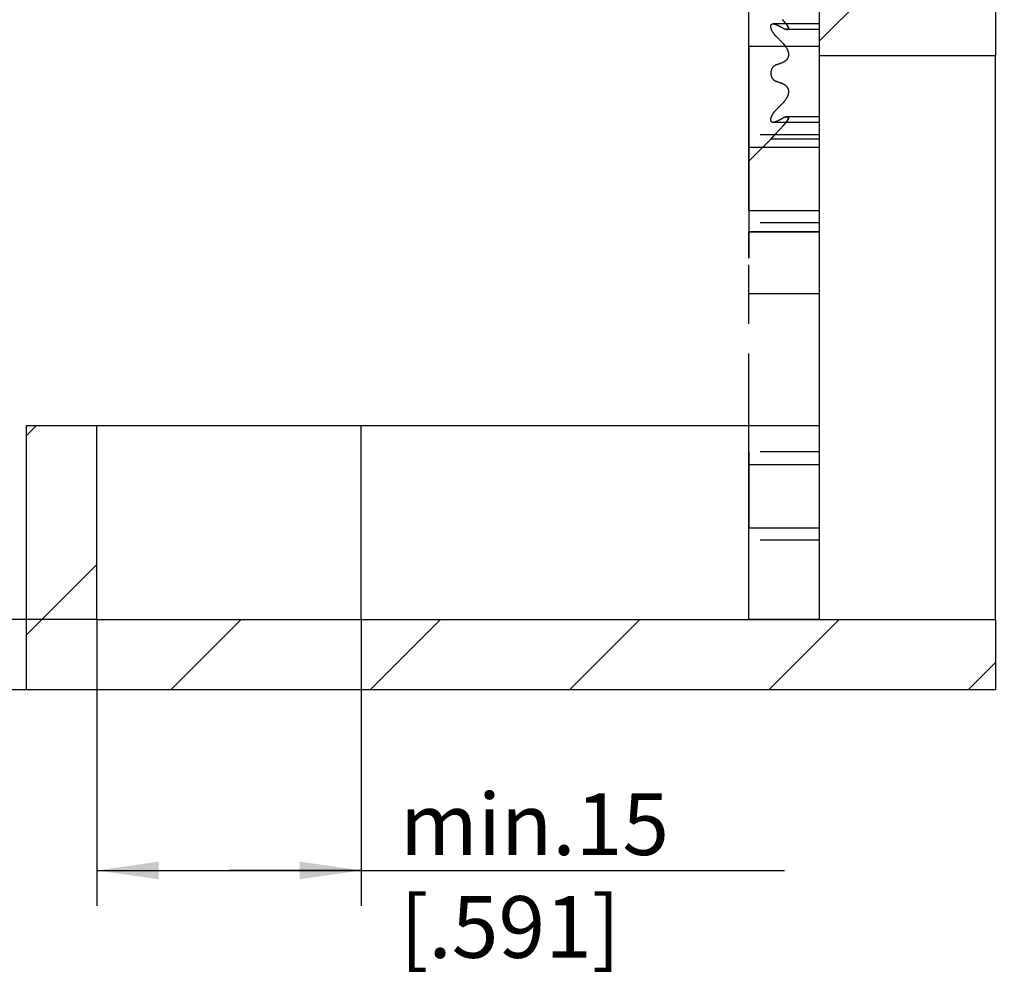
# Model space of a CAD drawing. Extents: x 0 to 610, y -33 to 420.
# Drawn here: x 262 to 318, y 164 to 218 of the extents above; entities that cross this region are included whole.
import ezdxf

# ---------------------------------------------------------------- set-up
doc = ezdxf.new("R2010")
doc.units = 0
doc.header["$LTSCALE"] = 33.528
doc.linetypes.add('HIDDEN', pattern=[0.2, 0.1, -0.1])
doc.linetypes.add('PHANTOM', pattern=[0.8, 0.45, -0.05, 0.1, -0.05, 0.1, -0.05])
doc.layers.get('0').update_dxf_attribs({"linetype": 'CONTINUOUS'})
for name, color, linetype in [('A_ACHSEN', 7, 'CONTINUOUS'), ('A_BEMASSUNGEN', 7, 'CONTINUOUS'), ('A_RUNDUNGEN', 7, 'CONTINUOUS'), ('DEFAULT_2', 8, 'HIDDEN'), ('DEFAULT_3', 7, 'PHANTOM')]:
    doc.layers.add(name, color=color, linetype=linetype)
doc.dimstyles.new('DIMSTYLE_1', dxfattribs={"dimtxt": 3.5, "dimasz": 3.5, "dimexe": 2, "dimexo": 0, "dimgap": 0.875, "dimtad": 1, "dimdec": 4, "dimtxsty": 'STANDARD', "dimblk": '_ARROW_FILLED', "dimblk1": '_ARROW_FILLED', "dimblk2": '_ARROW_FILLED', "dimcen": 0.09, "dimclrt": 5, "dimazin": 3, "dimtp": 0.1, "dimtm": 0.1, "dimtfac": 1, "dimtdec": -1, "dimtofl": 0, "dimtmove": 0, "dimatfit": 3, "dimtolj": 1})
doc.dimstyles.new('DIMSTYLE_7', dxfattribs={"dimtxt": 3.5, "dimasz": 3.5, "dimexe": 2, "dimexo": 0, "dimgap": 0.875, "dimtad": 1, "dimdec": 4, "dimtxsty": 'STANDARD', "dimblk": '_ARROW_FILLED', "dimblk1": '_ARROW_FILLED', "dimblk2": '_ARROW_FILLED', "dimcen": 0.09, "dimclrt": 5, "dimazin": 3, "dimtp": 0.2, "dimtm": 0.2, "dimtfac": 1, "dimtdec": -1, "dimtofl": 0, "dimtmove": 0, "dimatfit": 3, "dimtolj": 1})

# ---------------------------------------------------------------- blocks, each defined once
blk = doc.blocks.new('_ARROW_FILLED')
at = {"color": 0, "linetype": 'BYBLOCK'}
blk.add_solid([(0, 0), (-1, 0.143), (-1, -0.143)], dxfattribs=at)
blk = doc.blocks.new('*D8')
at = {"layer": 'A_BEMASSUNGEN', "color": 2, "linetype": 'CONTINUOUS'}
for p, q in [((266.233, 183.911), (266.233, 167.667)), ((281.233, 183.911), (281.233, 167.667)), ((266.233, 169.667), (273.733, 169.667)), ((281.233, 169.667), (273.733, 169.667)), ((273.733, 169.667), (305.263, 169.667))]:
    blk.add_line(p, q, dxfattribs=at)
at = {"layer": 'A_BEMASSUNGEN', "color": 2, "linetype": 'CONTINUOUS', "xscale": 3.5, "yscale": 3.5, "zscale": 3.5, "rotation": 180}
blk.add_blockref('_ARROW_FILLED', (266.233, 169.667), dxfattribs=at)
at = {"layer": 'A_BEMASSUNGEN', "color": 2, "linetype": 'CONTINUOUS', "xscale": 3.5, "yscale": 3.5, "zscale": 3.5}
blk.add_blockref('_ARROW_FILLED', (281.233, 169.667), dxfattribs=at)
at = {"layer": 'A_BEMASSUNGEN', "color": 5, "linetype": 'CONTINUOUS', "insert": (283.43, 174.042), "char_height": 3.5, "width": 21.125, "attachment_point": 1}
blk.add_mtext('min.15\\P[.591]', dxfattribs=at)
blk = doc.blocks.new('*D25')
at = {"layer": 'A_BEMASSUNGEN', "color": 2, "linetype": 'CONTINUOUS'}
for p, q in [((252.389, 183.911), (252.389, 201.751)), ((252.389, 201.751), (252.389, 181.911)), ((266.233, 183.911), (250.389, 183.911)), ((252.389, 172.411), (252.389, 181.911)), ((262.233, 179.911), (250.389, 179.911)), ((252.389, 179.911), (252.389, 172.411))]:
    blk.add_line(p, q, dxfattribs=at)
at = {"layer": 'A_BEMASSUNGEN', "color": 2, "linetype": 'CONTINUOUS', "xscale": 3.5, "yscale": 3.5, "zscale": 3.5}
for p, rotation in [((252.389, 183.911), 270), ((252.389, 179.911), 90)]:
    blk.add_blockref('_ARROW_FILLED', p, dxfattribs=dict(at, rotation=rotation))
at = {"layer": 'A_BEMASSUNGEN', "color": 5, "linetype": 'CONTINUOUS', "insert": (248.014, 189.501), "char_height": 3.5, "width": 18.375, "attachment_point": 1, "rotation": 90}
blk.add_mtext('4\\P[.157]', dxfattribs=at)

msp = doc.modelspace()

# ---------------------------------------------------------------- hatches: boundary and pattern name
at = {"linetype": 'CONTINUOUS'}
h = msp.add_hatch(dxfattribs=at)
h.set_pattern_fill('A', color=2, scale=8, angle=45, style=0, pattern_type=0)
h.set_pattern_definition([(45, (0, 0), (-5.65685, 5.65685), [])])
edge = h.paths.add_edge_path()
edge.add_line((307.2326, 309.9112), (307.2326, 215.9112))
edge.add_line((330.2326, 309.9112), (307.2326, 309.9112))
edge.add_line((330.2326, 224.9112), (330.2326, 309.9112))
edge.add_line((317.2326, 224.9112), (330.2326, 224.9112))
edge.add_line((317.2326, 224.9112), (317.2326, 215.9112))
edge.add_line((307.2326, 215.9112), (317.2326, 215.9112))
edge = h.paths.add_edge_path()
edge.add_line((266.2326, 183.9112), (317.2326, 183.9112))
edge.add_line((317.2326, 183.9112), (317.2326, 179.9112))
edge.add_line((317.2326, 179.9112), (262.2326, 179.9112))
edge.add_line((262.2326, 179.9112), (262.2326, 194.9112))
edge.add_line((262.2326, 194.9112), (266.2326, 194.9112))
edge.add_line((266.2326, 183.9112), (266.2326, 194.9112))

# ---------------------------------------------------------------- linework, layer by layer
at = {"color": 7, "linetype": 'CONTINUOUS'}
for p, q in [((307.2326, 309.9112), (307.2326, 215.9112)), ((317.2326, 224.9112), (317.2326, 215.9112)), ((307.2326, 215.9112), (317.2326, 215.9112)), ((262.2326, 179.9112), (262.2326, 194.9112)), ((262.2326, 194.9112), (281.2326, 194.9112)), ((266.2326, 183.9112), (266.2326, 194.9112)), ((281.2326, 183.9112), (281.2326, 194.9112)), ((266.2326, 183.9112), (317.2326, 183.9112)), ((317.2326, 183.9112), (317.2326, 179.9112)), ((317.2326, 179.9112), (262.2326, 179.9112))]:
    msp.add_line(p, q, dxfattribs=at)
at = {"layer": 'A_ACHSEN', "color": 8, "linetype": 'PHANTOM'}
for p, q in [((303.2326, 207.1112), (303.2326, 219.91111)), ((303.2326, 209.9112), (304.48435, 211.16295)), ((303.2326, 210.7112), (307.2326, 210.7112)), ((307.2326, 210.7112), (307.2326, 207.1112)), ((303.2326, 207.1112), (307.2326, 207.1112)), ((303.2326, 192.7112), (307.2326, 192.7112)), ((303.2326, 192.7112), (303.2326, 189.1112)), ((307.2326, 192.7112), (307.2326, 189.1112)), ((303.2326, 189.1112), (307.2326, 189.1112))]:
    msp.add_line(p, q, dxfattribs=at)
at = {"layer": 'A_RUNDUNGEN', "color": 7, "linetype": 'CONTINUOUS'}
for p, q in [((307.2326, 215.9112), (307.2326, 194.9112)), ((317.2326, 183.9112), (317.2326, 215.9112)), ((281.2326, 194.9112), (307.2326, 194.9112))]:
    msp.add_line(p, q, dxfattribs=at)
at = {"layer": 'A_RUNDUNGEN', "color": 8, "linetype": 'PHANTOM'}
for p, q in [((303.2326, 205.9112), (307.2326, 205.9112)), ((303.2326, 204.4112), (303.2326, 205.9112)), ((303.2326, 183.9112), (303.2326, 204.4112)), ((303.2326, 202.4112), (307.2326, 202.4112)), ((307.2326, 194.9112), (307.2326, 183.9112)), ((307.2326, 183.9112), (303.2326, 183.9112))]:
    msp.add_line(p, q, dxfattribs=at)
at = {"layer": 'DEFAULT_2', "color": 8, "linetype": 'PHANTOM'}
for p, q in [((307.2326, 217.7093), (304.61448, 217.7093)), ((307.2326, 217.39097), (305.40164, 217.39097)), ((307.2326, 216.4112), (303.2326, 216.4112)), ((303.2326, 216.4112), (303.2326, 204.4112)), ((307.2326, 215.9112), (307.2326, 204.4112)), ((307.2326, 212.43143), (305.40164, 212.43143)), ((307.2326, 212.1131), (304.61448, 212.1131)), ((307.2326, 211.1612), (304.48434, 211.1612))]:
    msp.add_line(p, q, dxfattribs=at)
at = {"layer": 'DEFAULT_2', "color": 8, "linetype": 'HIDDEN'}
for p, q in [((307.2326, 211.4112), (303.2326, 211.4112)), ((307.2326, 206.4112), (303.2326, 206.4112)), ((307.2326, 193.4112), (303.2326, 193.4112)), ((303.2326, 193.4112), (303.2326, 188.4112)), ((307.2326, 193.4112), (307.2326, 188.4112)), ((307.2326, 188.4112), (303.2326, 188.4112))]:
    msp.add_line(p, q, dxfattribs=at)
at = {"layer": 'DEFAULT_2', "color": 8, "linetype": 'PHANTOM'}
for centre, radius, start, end in [((288.53803, 185.29949), 36.2099, 63.007173, 63.325139), ((290.10738, 188.40109), 32.73388, 62.654423, 63.342518), ((291.4718, 191.05796), 29.74716, 62.638056, 63.008192), ((305.50039, 218.04722), 0.66752, 250.589257, 253.279643), ((281.17277, 193.19713), 33.52232, 44.350293, 45.200281), ((291.70844, 253.08055), 39.90091, 289.143909, 289.677184), ((291.70844, 176.74185), 39.90091, 70.322816, 70.856091), ((281.17277, 236.62527), 33.52232, 314.799719, 315.649707), ((305.50039, 211.77518), 0.66752, 106.720357, 109.410743), ((304.61161, 212.29977), 0.18667, 265.676206, 269.955293), ((290.10738, 241.42131), 32.73388, 296.657482, 297.345577), ((288.53803, 244.52291), 36.2099, 296.674861, 296.992827), ((279.57191, 235.36239), 34.71744, 316.592564, 317.440426), ((291.4718, 238.76444), 29.74716, 296.991808, 297.361944)]:
    msp.add_arc(centre, radius, start, end, dxfattribs=at)
for points, knots in [([(304.79363, 216.9837), (304.72824, 217.04869), (304.63918, 217.15738), (304.54783, 217.31699), (304.49927, 217.4379), (304.4779, 217.54801), (304.4876, 217.64074), (304.54036, 217.70135), (304.58833, 217.70926), (304.61146, 217.7093)], [0, 0, 0, 0, 0.31087164, 0.46918932, 0.61916253, 0.74780713, 0.8458041, 0.92197948, 1, 1, 1, 1]), ([(304.6778, 217.70035), (304.67204, 217.70178), (304.65016, 217.70668), (304.6277, 217.70935), (304.6112, 217.7093)], [0, 0, 0, 0, 0.26455751, 1, 1, 1, 1]), ([(304.61146, 217.7093), (304.62538, 217.70932), (304.68905, 217.70274), (304.74918, 217.67784), (304.79363, 217.65551)], [0, 0, 0, 0, 0.21863657, 1, 1, 1, 1]), ([(304.79363, 217.65551), (304.78375, 217.66048), (304.74636, 217.67832), (304.70728, 217.69301), (304.6778, 217.70035)], [0, 0, 0, 0, 0.26684634, 1, 1, 1, 1]), ([(304.67781, 217.70034), (304.68717, 217.69801), (304.72701, 217.68645), (304.76521, 217.66979), (304.79363, 217.65551)], [0, 0, 0, 0, 0.23277959, 1, 1, 1, 1]), ([(305.4055, 217.39097), (305.42253, 217.39101), (305.44806, 217.39396), (305.47313, 217.41432), (305.48258, 217.43591), (305.48317, 217.46253), (305.47292, 217.50796), (305.44035, 217.57319), (305.38437, 217.65715), (305.28589, 217.78359), (305.20237, 217.87763), (305.14389, 217.94137)], [0, 0, 0, 0, 0.07167017, 0.10138535, 0.13173631, 0.16753846, 0.21162294, 0.32651496, 0.47123599, 0.63616846, 1, 1, 1, 1]), ([(305.4055, 217.39097), (305.42253, 217.39101), (305.44806, 217.39396), (305.47313, 217.41432), (305.48258, 217.43591), (305.48317, 217.46253), (305.47292, 217.50796), (305.44035, 217.57319), (305.38437, 217.65715), (305.28589, 217.78359), (305.20237, 217.87763), (305.14389, 217.94137)], [0, 0, 0, 0, 0.07167017, 0.10138535, 0.13173631, 0.16753846, 0.21162294, 0.32651496, 0.47123599, 0.63616846, 1, 1, 1, 1]), ([(305.14389, 217.94137), (305.20237, 217.87763), (305.28589, 217.78359), (305.38437, 217.65715), (305.44035, 217.57319), (305.47292, 217.50796), (305.48317, 217.46253), (305.48258, 217.43591), (305.47313, 217.41431), (305.44806, 217.39396), (305.42253, 217.39101), (305.4055, 217.39097)], [0, 0, 0, 0, 0.36383164, 0.52876413, 0.67348514, 0.78837707, 0.8324615, 0.86826359, 0.89861453, 0.92832972, 1, 1, 1, 1]), ([(305.14389, 217.94137), (305.20237, 217.87763), (305.28589, 217.78359), (305.38437, 217.65715), (305.44035, 217.57319), (305.47292, 217.50796), (305.48317, 217.46253), (305.48258, 217.43591), (305.47313, 217.41431), (305.44806, 217.39396), (305.42253, 217.39101), (305.4055, 217.39097)], [0, 0, 0, 0, 0.36383164, 0.52876413, 0.67348514, 0.78837707, 0.8324615, 0.86826359, 0.89861453, 0.92832972, 1, 1, 1, 1]), ([(305.14389, 217.47703), (305.19012, 217.4531), (305.27403, 217.41526), (305.36523, 217.39089), (305.4055, 217.39097)], [0, 0, 0, 0, 0.56383543, 1, 1, 1, 1]), ([(305.3803, 217.39243), (305.37467, 217.39305), (305.35035, 217.39651), (305.32644, 217.40251), (305.30835, 217.40792)], [0, 0, 0, 0, 0.23081772, 1, 1, 1, 1]), ([(305.30835, 217.40792), (305.31467, 217.40603), (305.3383, 217.39939), (305.36246, 217.3944), (305.3803, 217.39243)], [0, 0, 0, 0, 0.26885742, 1, 1, 1, 1]), ([(305.14389, 216.63068), (305.15994, 216.61425), (305.22411, 216.54593), (305.28265, 216.47217), (305.32215, 216.41346)], [0, 0, 0, 0, 0.24504056, 1, 1, 1, 1]), ([(305.14389, 216.63068), (305.23249, 216.53997), (305.3538, 216.38746), (305.45953, 216.15422), (305.49298, 215.96979), (305.46438, 215.79753), (305.35968, 215.62221), (305.23104, 215.54086), (305.14389, 215.50966)], [0, 0, 0, 0, 0.27869258, 0.42176995, 0.55954575, 0.68448793, 0.79655011, 1, 1, 1, 1]), ([(304.79363, 215.38624), (304.70963, 215.35705), (304.54028, 215.22774), (304.4826, 215.02104), (304.4826, 214.9112)], [0, 0, 0, 0, 0.44736907, 1, 1, 1, 1]), ([(304.4826, 214.9112), (304.4826, 214.80135), (304.54028, 214.59465), (304.70964, 214.46535), (304.79363, 214.43616)], [0, 0, 0, 0, 0.55263602, 1, 1, 1, 1]), ([(305.14389, 214.31274), (305.23104, 214.28154), (305.35968, 214.20018), (305.46438, 214.02486), (305.49298, 213.85261), (305.45953, 213.66818), (305.3538, 213.43494), (305.23249, 213.28243), (305.14389, 213.19172)], [0, 0, 0, 0, 0.20344993, 0.31551211, 0.44045431, 0.57823011, 0.72130748, 1, 1, 1, 1]), ([(304.6112, 212.11309), (304.58808, 212.11316), (304.5401, 212.12117), (304.4875, 212.18198), (304.47792, 212.27474), (304.49937, 212.38485), (304.54797, 212.50568), (304.63929, 212.66516), (304.72829, 212.77376), (304.79363, 212.8387)], [0, 0, 0, 0, 0.07801309, 0.15427711, 0.25239403, 0.38109872, 0.53102233, 0.68927571, 1, 1, 1, 1]), ([(305.4055, 212.43142), (305.36523, 212.43151), (305.27403, 212.40714), (305.19012, 212.3693), (305.14389, 212.34537)], [0, 0, 0, 0, 0.43616472, 1, 1, 1, 1]), ([(305.14389, 211.88103), (305.20237, 211.94477), (305.28589, 212.03881), (305.38437, 212.16525), (305.44035, 212.24921), (305.47292, 212.31444), (305.48317, 212.35987), (305.48258, 212.38649), (305.47313, 212.40808), (305.44806, 212.42843), (305.42253, 212.43139), (305.4055, 212.43142)], [0, 0, 0, 0, 0.36383164, 0.52876413, 0.67348514, 0.78837707, 0.8324615, 0.86826359, 0.89861453, 0.92832972, 1, 1, 1, 1]), ([(305.14389, 211.88103), (305.20237, 211.94477), (305.28589, 212.03881), (305.38437, 212.16525), (305.44035, 212.24921), (305.47292, 212.31444), (305.48317, 212.35987), (305.48258, 212.38649), (305.47313, 212.40808), (305.44806, 212.42843), (305.42253, 212.43139), (305.4055, 212.43142)], [0, 0, 0, 0, 0.36383164, 0.52876413, 0.67348514, 0.78837707, 0.8324615, 0.86826359, 0.89861453, 0.92832972, 1, 1, 1, 1]), ([(305.4055, 212.43142), (305.42253, 212.43139), (305.44806, 212.42843), (305.47313, 212.40808), (305.48258, 212.38649), (305.48317, 212.35987), (305.47292, 212.31444), (305.44035, 212.24921), (305.38437, 212.16525), (305.28589, 212.03881), (305.20237, 211.94477), (305.14389, 211.88103)], [0, 0, 0, 0, 0.07167017, 0.10138535, 0.13173631, 0.16753846, 0.21162294, 0.32651496, 0.47123599, 0.63616846, 1, 1, 1, 1]), ([(305.4055, 212.43142), (305.42253, 212.43139), (305.44806, 212.42843), (305.47313, 212.40808), (305.48258, 212.38649), (305.48317, 212.35987), (305.47292, 212.31444), (305.44035, 212.24921), (305.38437, 212.16525), (305.28589, 212.03881), (305.20237, 211.94477), (305.14389, 211.88103)], [0, 0, 0, 0, 0.07167017, 0.10138535, 0.13173631, 0.16753846, 0.21162294, 0.32651496, 0.47123599, 0.63616846, 1, 1, 1, 1]), ([(305.3803, 212.42997), (305.37467, 212.42935), (305.35035, 212.42589), (305.32644, 212.41989), (305.30835, 212.41448)], [0, 0, 0, 0, 0.23081772, 1, 1, 1, 1]), ([(305.30835, 212.41448), (305.31467, 212.41637), (305.3383, 212.42301), (305.36246, 212.428), (305.3803, 212.42997)], [0, 0, 0, 0, 0.26885742, 1, 1, 1, 1]), ([(304.79363, 212.16689), (304.7776, 212.15884), (304.72003, 212.13233), (304.65692, 212.11297), (304.6112, 212.11309)], [0, 0, 0, 0, 0.2817623, 1, 1, 1, 1]), ([(304.6778, 212.12205), (304.67204, 212.12062), (304.65016, 212.11572), (304.6277, 212.11305), (304.6112, 212.11309)], [0, 0, 0, 0, 0.26455751, 1, 1, 1, 1]), ([(304.79363, 212.16689), (304.78375, 212.16192), (304.74636, 212.14408), (304.70728, 212.12939), (304.6778, 212.12205)], [0, 0, 0, 0, 0.26684634, 1, 1, 1, 1]), ([(304.67781, 212.12205), (304.68717, 212.12439), (304.72701, 212.13595), (304.76521, 212.15261), (304.79363, 212.16689)], [0, 0, 0, 0, 0.23277959, 1, 1, 1, 1]), ([(304.4826, 211.16121), (304.48339, 211.16162), (304.4852, 211.16492), (304.49079, 211.17021), (304.49889, 211.18016), (304.51601, 211.19944), (304.54337, 211.2309), (304.58266, 211.27518), (304.62885, 211.32679), (304.69952, 211.40462), (304.75517, 211.46451), (304.79363, 211.5052)], [0, 0, 0, 0, 0.00576329, 0.02278933, 0.05049232, 0.08821216, 0.18988227, 0.31996129, 0.47120142, 0.63784831, 1, 1, 1, 1]), ([(304.79363, 211.5052), (304.75516, 211.46449), (304.69946, 211.40458), (304.6288, 211.32668), (304.58246, 211.27514), (304.54355, 211.23059), (304.51245, 211.1966), (304.49479, 211.17345), (304.48417, 211.16432), (304.4826, 211.16121)], [0, 0, 0, 0, 0.36229981, 0.52908208, 0.68034998, 0.81047206, 0.91206756, 0.97743974, 1, 1, 1, 1])]:
    msp.add_open_spline(points, degree=3, knots=knots, dxfattribs=at)
for points in [[(305.4055, 217.39097), (305.39708, 217.39096), (305.38866, 217.39151), (305.3803, 217.39243)], [(305.3803, 217.39243), (305.38866, 217.39151), (305.39708, 217.39096), (305.4055, 217.39097)], [(305.4055, 212.43142), (305.39708, 212.43144), (305.38866, 212.43089), (305.3803, 212.42997)], [(305.3803, 212.42997), (305.38866, 212.43089), (305.39708, 212.43144), (305.4055, 212.43142)]]:
    msp.add_open_spline(points, degree=3, dxfattribs=at)
at = {"layer": 'DEFAULT_3', "color": 8, "linetype": 'PHANTOM'}
for p, q in [((303.2326, 216.4112), (303.2326, 221.9112)), ((307.2326, 205.9112), (303.2326, 205.9112))]:
    msp.add_line(p, q, dxfattribs=at)

# ---------------------------------------------------------------- dimensions: what is measured, and where the dimension line sits
at = {"layer": 'A_BEMASSUNGEN', "color": 2, "linetype": 'CONTINUOUS'}
for base, p1, p2, angle, text, dimstyle, picture, middle in [((252.3887, 179.9112), (266.2326, 183.9112), (262.2326, 179.9112), 270, '<>\\P[]', 'DIMSTYLE_1', '*D25', (252.3887, 195.62642)), ((266.2326, 169.66716), (281.2326, 183.9112), (266.2326, 183.9112), 180, 'min.<>\\P[]', 'DIMSTYLE_7', '*D8', (294.34648, 169.66716))]:
    dim = msp.add_linear_dim(base=base, p1=p1, p2=p2, angle=angle, text=text, dimstyle=dimstyle, dxfattribs=at)
    dim.commit()
    dim.dimension.update_dxf_attribs({"geometry": picture, "text_midpoint": middle, "dimtype": 160})

doc.saveas('drawing.dxf')
